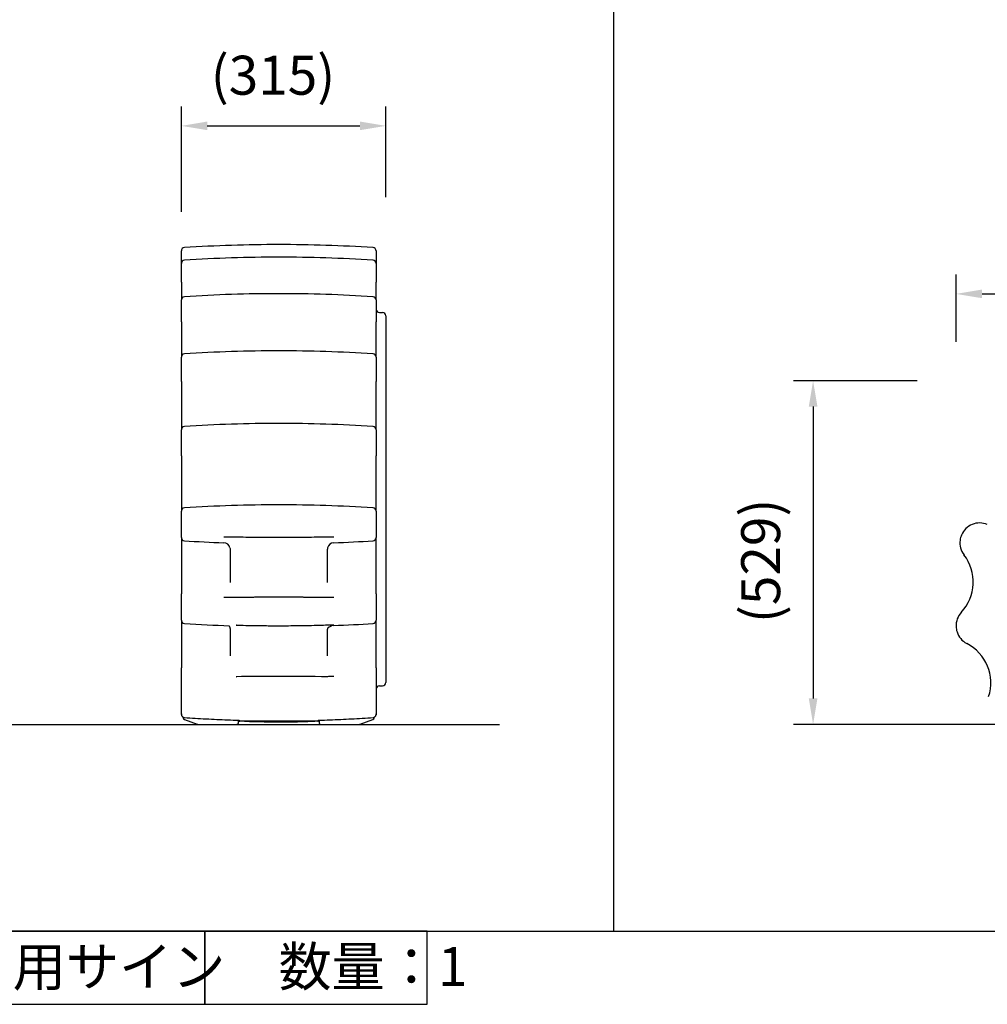
# Model space of a CAD drawing. Units: millimetres. Extents: x 0 to 15438, y 0 to 8400.
# Drawn here: x 8534 to 10024, y 4994 to 6510 of the extents above; entities that cross this region are included whole.
import ezdxf

# ---------------------------------------------------------------- set-up
doc = ezdxf.new("R2010")
doc.units = ezdxf.units.MM
doc.header["$MEASUREMENT"] = 0
for name, color, linetype in [('P001', 131, 'Continuous'), ('P_2DIM', 6, 'Continuous'), ('P_3TEXT', 60, 'Continuous'), ('P_5DRAWFRAME', 104, 'Continuous'), ('P_7THICK', 7, 'Continuous')]:
    doc.layers.add(name, color=color, linetype=linetype)
doc.styles.add('BIGFONT', font='simplex.shx', dxfattribs={"bigfont": 'bigfont.shx'})
doc.dimstyles.new('DIMBIGFONT$0', dxfattribs={"dimscale": 20, "dimtxt": 3, "dimasz": 2, "dimexe": 1.5, "dimexo": 3, "dimgap": 0.75, "dimtad": 1, "dimdec": 1, "dimdsep": 46, "dimtxsty": 'BIGFONT', "dimsah": 1, "dimcen": 0, "dimclrt": 230, "dimadec": 1, "dimazin": 2, "dimtfac": 0.6, "dimtdec": 1, "dimtofl": 0, "dimtmove": 2, "dimatfit": 3, "dimfxl": 1, "dimtvp": 1, "dimtolj": 1, "dimarcsym": 0})

# ---------------------------------------------------------------- blocks, each defined once
blk = doc.blocks.new('*D126')
at = {"layer": 'Defpoints', "color": 0}
for p in [(9976.3, 5954.6), (9756.1, 5425.5), (10048, 5425.5)]:
    blk.add_point(p, dxfattribs=at)
at = {"layer": 'P_2DIM', "color": 0, "lineweight": -2}
for p, q in [((9916.3, 5954.6), (9726.1, 5954.6)), ((9756.1, 5914.6), (9756.1, 5465.5)), ((9988, 5425.5), (9726.1, 5425.5))]:
    blk.add_line(p, q, dxfattribs=at)
at = {"layer": 'P_2DIM', "color": 0}
for points in [[(9762.8, 5914.6), (9749.5, 5914.6), (9756.1, 5954.6)], [(9749.5, 5465.5), (9762.8, 5465.5), (9756.1, 5425.5)]]:
    blk.add_solid(points, dxfattribs=at)
at = {"layer": 'P_2DIM', "color": 230, "insert": (9645.4, 5581.4), "char_height": 60, "attachment_point": 1, "rotation": 90, "style": 'BIGFONT'}
blk.add_mtext('\\A1;\\A1;(529)', dxfattribs=at)
blk = doc.blocks.new('*D128')
at = {"layer": 'Defpoints', "color": 0}
for p in [(10621.7, 6088.2), (9976.3, 5954.6), (10621.7, 5877.8)]:
    blk.add_point(p, dxfattribs=at)
at = {"layer": 'P_2DIM', "color": 0, "lineweight": -2}
for p, q in [((9976.3, 6014.6), (9976.3, 6118.2)), ((10621.7, 5937.8), (10621.7, 6118.2)), ((10016.3, 6088.2), (10581.7, 6088.2))]:
    blk.add_line(p, q, dxfattribs=at)
at = {"layer": 'P_2DIM', "color": 0}
for points in [[(10016.3, 6094.9), (10016.3, 6081.6), (9976.3, 6088.2)], [(10581.7, 6081.6), (10581.7, 6094.9), (10621.7, 6088.2)]]:
    blk.add_solid(points, dxfattribs=at)
at = {"layer": 'P_2DIM', "color": 230, "insert": (10186.4, 6199.6), "char_height": 60, "attachment_point": 1, "style": 'BIGFONT'}
blk.add_mtext('\\A1;\\A1;(645)', dxfattribs=at)
blk = doc.blocks.new('*D130')
at = {"layer": 'Defpoints', "color": 0}
for p in [(9098.2, 6346.9), (9098.2, 6177), (8783.2, 6154.4)]:
    blk.add_point(p, dxfattribs=at)
at = {"layer": 'P_2DIM', "color": 0, "lineweight": -2}
for p, q in [((8783.2, 6214.4), (8783.2, 6376.9)), ((9098.2, 6237), (9098.2, 6376.9)), ((8823.2, 6346.9), (9058.2, 6346.9))]:
    blk.add_line(p, q, dxfattribs=at)
at = {"layer": 'P_2DIM', "color": 0}
for points in [[(8823.2, 6353.6), (8823.2, 6340.3), (8783.2, 6346.9)], [(9058.2, 6340.3), (9058.2, 6353.6), (9098.2, 6346.9)]]:
    blk.add_solid(points, dxfattribs=at)
at = {"layer": 'P_2DIM', "color": 230, "insert": (8828.5, 6454.9), "char_height": 60, "attachment_point": 1, "style": 'BIGFONT'}
blk.add_mtext('\\A1;\\A1;(315)', dxfattribs=at)

msp = doc.modelspace()

# ---------------------------------------------------------------- linework, layer by layer
at = {"layer": 'P001'}
for p, q in [((8783.2, 6135.11), (8783.2, 6154.44)), ((8783.2, 6154.44), (8783.2, 6154.44)), ((9083.2, 6154.44), (9083.2, 6154.44)), ((9083.2, 6154.44), (9083.2, 6135.11)), ((8783.2, 6134.27), (8783.2, 6135.11)), ((8783.2, 6134.06), (8783.2, 6134.27)), ((8783.2, 6106.52), (8783.2, 6134.06)), ((9083.2, 6135.11), (9083.2, 6134.27)), ((9083.2, 6134.27), (9083.2, 6134.06)), ((9083.2, 6134.06), (9083.2, 6106.52)), ((8783.2, 6106.52), (8783.2, 6078.87)), ((9083.2, 6078.87), (9083.2, 6106.52)), ((8783.2, 6075.41), (8783.2, 6078.87)), ((9083.2, 6078.87), (9083.2, 6075.41)), ((8783.2, 6075.02), (8783.2, 6075.41)), ((8783.2, 6045.09), (8783.2, 6075.02)), ((9083.2, 6075.41), (9083.2, 6075.02)), ((9083.2, 6075.02), (9083.2, 6045.09)), ((9088.2, 6059.62), (9093.2, 6059.62)), ((9098.2, 6054.62), (9098.2, 5518.06)), ((8783.2, 6045.09), (8783.2, 5990.84)), ((9083.2, 5990.84), (9083.2, 6045.09)), ((8783.2, 5983.24), (8783.2, 5990.84)), ((9083.2, 5990.84), (9083.2, 5983.24)), ((8783.2, 5982.69), (8783.2, 5983.24)), ((8783.2, 5953.11), (8783.2, 5982.69)), ((9083.2, 5983.24), (9083.2, 5982.69)), ((9083.2, 5982.69), (9083.2, 5953.11)), ((8783.2, 5953.11), (8783.2, 5879.08)), ((9083.2, 5879.08), (9083.2, 5953.11)), ((8783.2, 5866.16), (8783.2, 5879.08)), ((9083.2, 5879.08), (9083.2, 5866.16)), ((8783.2, 5865.51), (8783.2, 5866.16)), ((8783.2, 5838.98), (8783.2, 5865.51)), ((9083.2, 5866.16), (9083.2, 5865.51)), ((9083.2, 5865.51), (9083.2, 5838.98)), ((8783.2, 5838.98), (8783.2, 5753.79)), ((9083.2, 5753.79), (9083.2, 5838.98)), ((8783.2, 5734.88), (8783.2, 5753.79)), ((9083.2, 5753.79), (9083.2, 5734.88)), ((8783.2, 5734.19), (8783.2, 5734.88)), ((8783.2, 5713.09), (8783.2, 5734.19)), ((9083.2, 5734.88), (9083.2, 5734.19)), ((9083.2, 5734.19), (9083.2, 5713.09)), ((8783.2, 5713.09), (8783.2, 5626.23)), ((9083.2, 5626.23), (9083.2, 5713.09)), ((8858.2, 5695.06), (8858.2, 5644.04)), ((9008.2, 5644.04), (9008.2, 5695.06)), ((8783.2, 5601.39), (8783.2, 5626.23)), ((9083.2, 5626.23), (9083.2, 5601.39)), ((8783.2, 5600.71), (8783.2, 5601.39)), ((8783.2, 5585.71), (8783.2, 5600.71)), ((9083.2, 5601.39), (9083.2, 5600.71)), ((9083.2, 5600.71), (9083.2, 5585.71)), ((8783.2, 5585.71), (8783.2, 5512.59)), ((9083.2, 5512.59), (9083.2, 5585.71)), ((8858.2, 5571.84), (8858.2, 5531.21)), ((9008.2, 5531.21), (9008.2, 5571.84)), ((9098.2, 5518.06), (9098.2, 5489.89)), ((8783.2, 5461.32), (8783.2, 5512.59)), ((9083.2, 5512.59), (9083.2, 5461.32)), ((9088.2, 5484.89), (9093.2, 5484.89)), ((8783.2, 5441.47), (8783.2, 5461.32)), ((9083.2, 5461.32), (9083.2, 5441.47)), ((8783.2, 5441.47), (8783.2, 5441.39)), ((8786.2, 5436.48), (8786.2, 5435.63)), ((8788.17, 5432.81), (8807.7, 5425.7)), ((8871.2, 5428.52), (8871.2, 5431.85)), ((8872.2, 5431.65), (8872.2, 5431.3)), ((8873.19, 5430.82), (8933.2, 5430.82)), ((8933.2, 5430.82), (8993.2, 5430.82)), ((8994.2, 5431.3), (8994.2, 5431.65)), ((8995.2, 5431.85), (8995.2, 5428.52)), ((9058.69, 5425.7), (9078.22, 5432.81)), ((9080.2, 5435.63), (9080.2, 5436.48)), ((9083.2, 5441.38), (9083.2, 5441.47)), ((8808.73, 5425.52), (8868.2, 5425.52)), ((8998.2, 5425.52), (9057.67, 5425.52))]:
    msp.add_line(p, q, dxfattribs=at)
for centre, radius, start, end in [((8788.2, 6154.44), 5, 93.66202, 180), ((8934.78, 3864.12), 2300, 90.03944, 93.66202), ((8931.61, 3864.12), 2300, 86.33798, 89.96056), ((9078.2, 6154.44), 5, 0, 86.33798), ((8788.2, 6135.11), 5, 93.66202, 180), ((8934.78, 3844.8), 2300, 90.03944, 93.66202), ((8931.61, 3844.8), 2300, 86.33798, 89.96056), ((9078.2, 6135.11), 5, 0, 86.33798), ((8788.2, 6078.87), 5, 93.66202, 180), ((8934.78, 3788.55), 2300, 90.03944, 93.66202), ((8931.61, 3788.55), 2300, 86.33798, 89.96056), ((9078.2, 6078.87), 5, 0, 86.33798), ((9088.2, 6064.62), 5, 180, 270), ((9093.2, 6054.62), 5, 0, 90), ((8788.2, 5990.84), 5, 93.66202, 180), ((8934.78, 3700.53), 2300, 90.03944, 93.66202), ((8931.61, 3700.53), 2300, 86.33798, 89.96056), ((9078.2, 5990.84), 5, 0, 86.33798), ((8788.2, 5879.08), 5, 93.66202, 180), ((8934.78, 3588.77), 2300, 90.03944, 93.66202), ((8931.61, 3588.77), 2300, 86.33798, 89.96056), ((9078.2, 5879.08), 5, 0, 86.33798), ((8934.78, 3463.48), 2300, 90.03944, 93.66202), ((8931.61, 3463.48), 2300, 86.33798, 89.96056), ((8788.2, 5753.79), 5, 93.66202, 180), ((9078.2, 5753.79), 5, 0, 86.33798), ((10012.41, 5705.52), 30, 66.37978, 157.49891), ((10014.72, 5704.56), 32.5, 157.49891, 172.21318), ((8788.2, 5713.09), 5, 180, 266.33798), ((8934.78, 8003.4), 2300, 266.33798, 267.85194), ((8848.2, 5695.03), 10, 11.45395, 87.85194), ((9018.2, 5695.03), 10, 92.14806, 168.54605), ((8931.61, 8003.4), 2300, 272.14806, 273.66202), ((9078.2, 5713.09), 5, 273.66202, 0), ((10012.24, 5704.9), 30, 172.21318, 217.77274), ((9934.44, 5644.61), 68.42, 316.89136, 37.77274), ((10006.3, 5577.35), 30, 136.89136, 182.45093), ((8788.2, 5585.71), 5, 180, 266.33798), ((8934.78, 7876.03), 2300, 266.33798, 268.07639), ((8931.61, 7876.03), 2300, 272.14806, 273.66202), ((9078.2, 5585.71), 5, 273.66202, 0), ((9018.2, 5567.65), 10, 92.14806, 111.33799), ((10008.8, 5577.46), 32.5, 182.45093, 197.16519), ((10006.41, 5576.72), 30, 197.16519, 242.72476), ((9961.26, 5489.16), 68.51, 342.18482, 62.72476), ((9093.2, 5489.89), 5, 270, 0), ((9088.2, 5479.89), 5, 90, 180), ((8789.2, 5435.63), 3, 180, 250.01689), ((8868.2, 5428.52), 3, 270, 0), ((8873.2, 5431.3), 1, 180, 267.01244), ((8993.2, 5431.3), 1, 272.98756, 0), ((8998.2, 5428.52), 3, 180, 270), ((9077.2, 5435.63), 3, 289.98311, 0), ((8808.73, 5428.52), 3, 250.01689, 270), ((9057.67, 5428.52), 3, 270, 289.98311)]:
    msp.add_arc(centre, radius, start, end, dxfattribs=at)
for centre, major_axis, ratio, start_param, end_param in [((8933.2, 7177.34), (-2206.76, 0), 0.6633232, 1.5368354, 1.5707963), ((8933.2, 7177.34), (-2206.76, 0), 0.6633232, 1.5707963, 1.6047573), ((8933.2, 4505.63), (-2206.76, 0), 0.5055294, 4.712389, 4.7463499), ((8933.2, 4505.63), (-2206.76, 0), 0.5055294, 4.678428, 4.712389), ((8933.2, 7686.44), (-2206.76, 0), 0.9557318, 1.5707963, 1.6047573), ((8933.2, 7686.44), (-2206.76, 0), 0.9557318, 1.541203, 1.5707963), ((8934.78, 4705.73), (-2300, 0), 0.345, 4.7130774, 4.7416786), ((8933.2, 4737.87), (-2206.85, 0), 0.345, 4.712389, 4.7419811), ((8931.61, 4705.73), (-2300, 0), 0.345, 4.6790857, 4.7117006), ((8933.2, 4737.87), (-2206.85, 0), 0.345, 4.6783973, 4.712389)]:
    msp.add_ellipse(centre, major_axis=major_axis, ratio=ratio, start_param=start_param, end_param=end_param, dxfattribs=at)
for points, knots in [([(8848.57, 5714.09), (8848.57, 5714.09), (8848.57, 5714.09), (8848.6, 5714.11), (8848.62, 5714.12), (8848.68, 5714.16), (8848.71, 5714.17), (8848.83, 5714.21), (8848.93, 5714.22), (8849.02, 5714.22)], [-0.000194264, -0.000194264, -0.000194264, -0.000194264, 0, 0, 0.01090842, 0.01090842, 0.022622261, 0.022622261, 0.050774209, 0.050774209, 0.050774209, 0.050774209]), ([(8849.02, 5714.22), (8850.02, 5714.21), (8850.99, 5714.21), (8852.93, 5714.21), (8854.08, 5714.22), (8856.67, 5714.25), (8857.85, 5714.29), (8858.19, 5714.35), (8858.19, 5714.35), (8858.2, 5714.35)], [1.4760555, 1.4760555, 1.4760555, 1.4760555, 1.7949677, 1.7949677, 2.147835, 2.147835, 2.6890233, 2.6890233, 2.6994366, 2.6994366, 2.6994366, 2.6994366]), ([(8858.27, 5714.39), (8862.24, 5714.3), (8866.2, 5714.22), (8881.26, 5713.94), (8892.24, 5713.79), (8913.28, 5713.59), (8923.35, 5713.55), (8933.2, 5713.54)], [27.5377547, 27.5377547, 27.5377547, 27.5377547, 28.6394621, 28.6394621, 31.743267, 31.743267, 34.6889397, 34.6889397, 34.6889397, 34.6889397]), ([(8933.2, 5713.54), (8943.04, 5713.55), (8953.11, 5713.59), (8974.15, 5713.79), (8985.14, 5713.94), (9000.19, 5714.22), (9004.15, 5714.3), (9008.13, 5714.39)], [104.699348, 104.699348, 104.699348, 104.699348, 107.6450207, 107.6450207, 110.7488256, 110.7488256, 111.850533, 111.850533, 111.850533, 111.850533]), ([(9008.2, 5714.35), (9008.36, 5714.32), (9008.79, 5714.29), (9011.07, 5714.21), (9014.7, 5714.21), (9017.37, 5714.22)], [4.082988, 4.082988, 4.082988, 4.082988, 4.8808268, 4.8808268, 7.8590666, 7.8590666, 7.8590666, 7.8590666]), ([(9017.37, 5714.22), (9017.38, 5714.22), (9017.39, 5714.22), (9017.48, 5714.21), (9017.57, 5714.2), (9017.69, 5714.17), (9017.72, 5714.15), (9017.78, 5714.12), (9017.8, 5714.11), (9017.82, 5714.09), (9017.82, 5714.09), (9017.82, 5714.09)], [0, 0, 0, 0, 0.002153315, 0.002153315, 0.029171186, 0.029171186, 0.040221913, 0.040221913, 0.050648701, 0.050648701, 0.050842439, 0.050842439, 0.050842439, 0.050842439]), ([(9008.4, 5697.01), (9008.37, 5696.88), (9008.35, 5696.75), (9008.3, 5696.49), (9008.28, 5696.36), (9008.25, 5696.1), (9008.24, 5695.97), (9008.22, 5695.71), (9008.21, 5695.58), (9008.2, 5695.32), (9008.2, 5695.19), (9008.2, 5695.06)], [3.26806481, 3.26806481, 3.26806481, 3.26806481, 3.35424, 3.35424, 3.44041518, 3.44041518, 3.52659036, 3.52659036, 3.61276555, 3.61276555, 3.69894073, 3.69894073, 3.69894073, 3.69894073]), ([(8849.02, 5620.85), (8849.02, 5620.85), (8849.01, 5620.85), (8848.91, 5620.86), (8848.82, 5620.87), (8848.71, 5620.91), (8848.67, 5620.93), (8848.62, 5620.96), (8848.59, 5620.98), (8848.57, 5621.01), (8848.57, 5621.01), (8848.57, 5621.01)], [0, 0, 0, 0, 0.002150341, 0.002150341, 0.029168578, 0.029168578, 0.040219682, 0.040219682, 0.050646518, 0.050646518, 0.05084026, 0.05084026, 0.05084026, 0.05084026]), ([(8858.2, 5620.61), (8858.19, 5620.61), (8858.18, 5620.61), (8857.92, 5620.67), (8857.21, 5620.71), (8855.02, 5620.79), (8852.41, 5620.83), (8849.02, 5620.85)], [4.0769677, 4.0769677, 4.0769677, 4.0769677, 4.1257813, 4.1257813, 5.6955305, 5.6955305, 9.5254482, 9.5254482, 9.5254482, 9.5254482]), ([(8933.2, 5621.21), (8923.36, 5621.21), (8913.28, 5621.17), (8892.25, 5621.03), (8881.27, 5620.91), (8866.21, 5620.7), (8862.24, 5620.63), (8858.27, 5620.57)], [104.6835002, 104.6835002, 104.6835002, 104.6835002, 107.6286545, 107.6286545, 110.7319409, 110.7319409, 111.8346404, 111.8346404, 111.8346404, 111.8346404]), ([(9008.13, 5620.57), (9004.15, 5620.63), (9000.19, 5620.7), (8985.13, 5620.91), (8974.14, 5621.03), (8953.11, 5621.17), (8943.04, 5621.21), (8933.2, 5621.21)], [27.5325169, 27.5325169, 27.5325169, 27.5325169, 28.6352164, 28.6352164, 31.7385029, 31.7385029, 34.6836572, 34.6836572, 34.6836572, 34.6836572]), ([(9017.37, 5620.85), (9012.59, 5620.82), (9009.21, 5620.75), (9008.3, 5620.63), (9008.24, 5620.62), (9008.2, 5620.61)], [1.6248918, 1.6248918, 1.6248918, 1.6248918, 3.5026007, 3.5026007, 3.6088972, 3.6088972, 3.6088972, 3.6088972]), ([(9017.82, 5621.01), (9017.82, 5621.01), (9017.82, 5621.01), (9017.8, 5620.98), (9017.77, 5620.96), (9017.72, 5620.92), (9017.68, 5620.91), (9017.56, 5620.86), (9017.47, 5620.85), (9017.37, 5620.85)], [-0.000194228, -0.000194228, -0.000194228, -0.000194228, 0, 0, 0.010907315, 0.010907315, 0.022619873, 0.022619873, 0.050768934, 0.050768934, 0.050768934, 0.050768934]), ([(8933.2, 5577.37), (8943.04, 5577.37), (8953.12, 5577.44), (8974.16, 5577.72), (8985.15, 5577.94), (9000.2, 5578.34), (9004.16, 5578.46), (9008.13, 5578.58)], [104.7235545, 104.7235545, 104.7235545, 104.7235545, 107.6700194, 107.6700194, 110.7746165, 110.7746165, 111.8748079, 111.8748079, 111.8748079, 111.8748079]), ([(9008.2, 5578.57), (9008.2, 5578.57), (9008.2, 5578.57), (9008.43, 5578.56), (9009.12, 5578.56), (9011.49, 5578.6), (9014.05, 5578.66), (9017.35, 5578.75)], [4.1564906, 4.1564906, 4.1564906, 4.1564906, 4.1684396, 4.1684396, 5.897846, 5.897846, 9.2335301, 9.2335301, 9.2335301, 9.2335301]), ([(9017.35, 5578.75), (9017.36, 5578.75), (9017.38, 5578.75), (9017.48, 5578.76), (9017.57, 5578.75), (9017.69, 5578.74), (9017.72, 5578.74), (9017.78, 5578.73), (9017.8, 5578.72), (9017.82, 5578.72), (9017.82, 5578.72), (9017.82, 5578.72)], [0, 0, 0, 0, 0.003507114, 0.003507114, 0.031154144, 0.031154144, 0.042185523, 0.042185523, 0.052608037, 0.052608037, 0.052805971, 0.052805971, 0.052805971, 0.052805971]), ([(8857, 5576.58), (8856.7, 5576.94), (8856.4, 5577.18), (8856.17, 5577.35), (8856.15, 5577.36), (8856.13, 5577.37)], [0, 0, 0, 0, 0.32390448, 0.32390448, 0.35475513, 0.35475513, 0.35475513, 0.35475513]), ([(8856.89, 5576.7), (8856.91, 5576.67), (8856.94, 5576.63), (8857.01, 5576.51), (8857.05, 5576.43), (8857.16, 5576.24), (8857.21, 5576.14), (8857.37, 5575.81), (8857.48, 5575.58), (8857.74, 5574.84), (8857.87, 5574.47), (8858.09, 5573.33), (8858.2, 5572.78), (8858.2, 5571.84)], [0.42812221, 0.42812221, 0.42812221, 0.42812221, 0.51677388, 0.51677388, 0.60290286, 0.60290286, 0.67314509, 0.67314509, 0.76478797, 0.76478797, 0.82455591, 0.82455591, 0.86128981, 0.86128981, 0.86128981, 0.86128981]), ([(8867.67, 5578.3), (8867.63, 5578.3), (8867.6, 5578.3), (8867.52, 5578.31), (8867.47, 5578.31), (8867.43, 5578.31)], [0, 0, 0, 0, 0.009585176, 0.009585176, 0.024007636, 0.024007636, 0.024007636, 0.024007636]), ([(8867.57, 5578.3), (8868.42, 5578.28), (8869.27, 5578.26), (8881.24, 5577.94), (8892.23, 5577.72), (8913.28, 5577.44), (8923.35, 5577.37), (8933.2, 5577.37)], [28.4075603, 28.4075603, 28.4075603, 28.4075603, 28.6459465, 28.6459465, 31.7505436, 31.7505436, 34.6970085, 34.6970085, 34.6970085, 34.6970085]), ([(9008.79, 5573.85), (9008.67, 5573.75), (9008.61, 5573.67), (9008.51, 5573.55), (9008.48, 5573.51), (9008.42, 5573.39), (9008.39, 5573.31), (9008.32, 5573.08), (9008.28, 5572.92), (9008.22, 5572.47), (9008.2, 5572.19), (9008.2, 5571.84)], [0, 0, 0, 0, 0.3295571, 0.3295571, 0.6591142, 0.6591142, 0.9886713, 0.9886713, 1.3182283, 1.3182283, 1.6477854, 1.6477854, 1.6477854, 1.6477854]), ([(9014.56, 5576.96), (9014.02, 5576.75), (9013.5, 5576.54), (9012.51, 5576.1), (9012.05, 5575.88), (9011.19, 5575.44), (9010.79, 5575.23), (9010.07, 5574.8), (9009.75, 5574.59), (9009.2, 5574.2), (9008.97, 5574.01), (9008.79, 5573.85)], [0.8530715, 0.8530715, 0.8530715, 0.8530715, 1.1292071, 1.1292071, 1.4053428, 1.4053428, 1.6814784, 1.6814784, 1.9576141, 1.9576141, 2.2337497, 2.2337497, 2.2337497, 2.2337497]), ([(8867.42, 5498.89), (8867.46, 5498.89), (8867.5, 5498.89), (8867.58, 5498.89), (8867.62, 5498.89), (8867.66, 5498.89)], [0, 0, 0, 0, 0.012056185, 0.012056185, 0.024079481, 0.024079481, 0.024079481, 0.024079481]), ([(9017.46, 5499.21), (9012.7, 5499.13), (9009.43, 5499.03), (9008.46, 5498.88), (9008.43, 5498.87), (9008.33, 5498.85), (9008.27, 5498.84), (9008.22, 5498.82), (9008.21, 5498.81), (9008.2, 5498.8), (9008.2, 5498.8), (9008.2, 5498.79), (9008.2, 5498.79), (9008.2, 5498.79), (9008.2, 5498.79), (9008.2, 5498.79)], [2.3298, 2.3298, 2.3298, 2.3298, 4.419079, 4.419079, 4.4776406, 4.4776406, 4.6361929, 4.6361929, 4.6896836, 4.6896836, 4.7105413, 4.7105413, 4.7213221, 4.7213221, 4.7241321, 4.7241321, 4.7241321, 4.7241321]), ([(9017.82, 5499.34), (9017.82, 5499.34), (9017.82, 5499.34), (9017.8, 5499.32), (9017.78, 5499.3), (9017.72, 5499.26), (9017.69, 5499.25), (9017.6, 5499.22), (9017.53, 5499.21), (9017.46, 5499.21)], [-0.000159389, -0.000159389, -0.000159389, -0.000159389, 0, 0, 0.009511597, 0.009511597, 0.019884303, 0.019884303, 0.040355643, 0.040355643, 0.040355643, 0.040355643]), ([(8783.2, 5441.47), (8783.2, 5441.36), (8783.2, 5441.24), (8783.21, 5441.02), (8783.22, 5440.9), (8783.25, 5440.68), (8783.26, 5440.57), (8783.3, 5440.34), (8783.33, 5440.23), (8783.38, 5440.01), (8783.41, 5439.9), (8783.44, 5439.79)], [-0.14134509, -0.14134509, -0.14134509, -0.14134509, -0.11307607, -0.11307607, -0.08480706, -0.08480706, -0.05653804, -0.05653804, -0.02826902, -0.02826902, 0, 0, 0, 0]), ([(8783.27, 5440.54), (8783.26, 5440.6), (8783.25, 5440.66), (8783.23, 5440.83), (8783.22, 5440.94), (8783.2, 5441.16), (8783.2, 5441.28), (8783.2, 5441.39)], [0.215223938, 0.215223938, 0.215223938, 0.215223938, 0.230007261, 0.230007261, 0.25729004, 0.25729004, 0.284572818, 0.284572818, 0.284572818, 0.284572818]), ([(8783.44, 5439.79), (8783.55, 5439.41), (8783.7, 5439.03), (8784.09, 5438.32), (8784.33, 5437.99), (8784.87, 5437.37), (8785.18, 5437.1), (8785.87, 5436.63), (8786.24, 5436.44), (8787.03, 5436.15), (8787.45, 5436.07), (8787.87, 5436.04)], [0, 0, 0, 0, 0.0994266, 0.0994266, 0.19885319, 0.19885319, 0.29827979, 0.29827979, 0.39770638, 0.39770638, 0.49713298, 0.49713298, 0.49713298, 0.49713298]), ([(8787.87, 5436.04), (8793.42, 5435.65), (8798.97, 5435.28), (8810.07, 5434.58), (8815.62, 5434.26), (8826.72, 5433.66), (8832.27, 5433.38), (8843.38, 5432.87), (8848.94, 5432.64), (8860.05, 5432.21), (8865.61, 5432.02), (8871.17, 5431.86)], [0, 0, 0, 0, 1.6673182, 1.6673182, 3.3346364, 3.3346364, 5.0019546, 5.0019546, 6.6692729, 6.6692729, 8.3365911, 8.3365911, 8.3365911, 8.3365911]), ([(8871.17, 5431.86), (8871.29, 5431.85), (8871.42, 5431.84), (8871.66, 5431.81), (8871.77, 5431.79), (8871.98, 5431.74), (8872.07, 5431.71), (8872.21, 5431.65), (8872.26, 5431.62), (8872.33, 5431.59), (8872.34, 5431.58), (8872.34, 5431.58)], [0, 0, 0, 0, 0.04767687, 0.04767687, 0.09623834, 0.09623834, 0.14521311, 0.14521311, 0.1918904, 0.1918904, 0.22985885, 0.22985885, 0.22985885, 0.22985885]), ([(8871.2, 5431.67), (8871.34, 5431.67), (8871.49, 5431.66), (8871.78, 5431.63), (8871.91, 5431.61), (8872.09, 5431.57), (8872.15, 5431.56), (8872.2, 5431.55)], [0.00378524, 0.00378524, 0.00378524, 0.00378524, 0.05430072, 0.05430072, 0.10832213, 0.10832213, 0.1335467, 0.1335467, 0.1335467, 0.1335467]), ([(8872.2, 5431.55), (8872.12, 5431.57), (8872.03, 5431.59), (8871.81, 5431.62), (8871.67, 5431.64), (8871.42, 5431.66), (8871.31, 5431.67), (8871.2, 5431.67)], [0.18685627, 0.18685627, 0.18685627, 0.18685627, 0.2263994, 0.2263994, 0.27868859, 0.27868859, 0.3166249, 0.3166249, 0.3166249, 0.3166249]), ([(8872.21, 5431.65), (8872.22, 5431.58), (8872.24, 5431.51), (8872.32, 5431.32), (8872.39, 5431.21), (8872.57, 5431.03), (8872.68, 5430.96), (8872.92, 5430.85), (8873.04, 5430.83), (8873.17, 5430.82)], [-0.13879261, -0.13879261, -0.13879261, -0.13879261, -0.11690185, -0.11690185, -0.07749253, -0.07749253, -0.03860646, -0.03860646, 0, 0, 0, 0]), ([(8993.25, 5430.31), (8990.27, 5430.15), (8987.26, 5430), (8975.82, 5429.5), (8967.36, 5429.21), (8950.34, 5428.83), (8941.77, 5428.74), (8933.2, 5428.74)], [0, 0, 0, 0, 0.9011645, 0.9011645, 3.4374512, 3.4374512, 6.0090872, 6.0090872, 6.0090872, 6.0090872]), ([(8994.18, 5431.65), (8994.17, 5431.58), (8994.15, 5431.51), (8994.08, 5431.32), (8994, 5431.21), (8993.82, 5431.03), (8993.72, 5430.96), (8993.48, 5430.85), (8993.35, 5430.83), (8993.22, 5430.82)], [0.01662091, 0.01662091, 0.01662091, 0.01662091, 0.03852586, 0.03852586, 0.07795621, 0.07795621, 0.11686302, 0.11686302, 0.15549008, 0.15549008, 0.15549008, 0.15549008]), ([(8994.05, 5431.58), (8994.05, 5431.58), (8994.05, 5431.58), (8994.06, 5431.58), (8994.08, 5431.6), (8994.15, 5431.63), (8994.2, 5431.66), (8994.34, 5431.71), (8994.42, 5431.74), (8994.63, 5431.79), (8994.74, 5431.81), (8994.98, 5431.84), (8995.1, 5431.85), (8995.23, 5431.86)], [0.0981867, 0.0981867, 0.0981867, 0.0981867, 0.10756144, 0.10756144, 0.1434034, 0.1434034, 0.18506975, 0.18506975, 0.2319424, 0.2319424, 0.28092079, 0.28092079, 0.32804988, 0.32804988, 0.32804988, 0.32804988]), ([(8995.2, 5431.67), (8995.05, 5431.67), (8994.91, 5431.66), (8994.62, 5431.63), (8994.48, 5431.61), (8994.3, 5431.57), (8994.25, 5431.56), (8994.2, 5431.55)], [0.00378524, 0.00378524, 0.00378524, 0.00378524, 0.05430072, 0.05430072, 0.10832213, 0.10832213, 0.1335467, 0.1335467, 0.1335467, 0.1335467]), ([(8995.23, 5431.86), (9000.79, 5432.02), (9006.34, 5432.21), (9017.46, 5432.64), (9023.01, 5432.87), (9034.12, 5433.38), (9039.67, 5433.66), (9050.78, 5434.26), (9056.33, 5434.58), (9067.43, 5435.28), (9072.98, 5435.65), (9078.52, 5436.04)], [6.3012944, 6.3012944, 6.3012944, 6.3012944, 7.9686126, 7.9686126, 9.6359308, 9.6359308, 11.303249, 11.303249, 12.9705673, 12.9705673, 14.6378855, 14.6378855, 14.6378855, 14.6378855]), ([(9078.52, 5436.04), (9078.94, 5436.07), (9079.36, 5436.15), (9080.15, 5436.44), (9080.53, 5436.63), (9081.21, 5437.1), (9081.52, 5437.37), (9082.07, 5437.99), (9082.3, 5438.32), (9082.69, 5439.03), (9082.84, 5439.41), (9082.96, 5439.79)], [0, 0, 0, 0, 0.09942655, 0.09942655, 0.1988531, 0.1988531, 0.29827965, 0.29827965, 0.3977062, 0.3977062, 0.49713276, 0.49713276, 0.49713276, 0.49713276]), ([(9082.96, 5439.79), (9082.99, 5439.9), (9083.02, 5440.01), (9083.07, 5440.23), (9083.09, 5440.34), (9083.13, 5440.57), (9083.15, 5440.68), (9083.17, 5440.9), (9083.18, 5441.02), (9083.19, 5441.24), (9083.2, 5441.36), (9083.2, 5441.47)], [0, 0, 0, 0, 0.02826902, 0.02826902, 0.05653804, 0.05653804, 0.08480706, 0.08480706, 0.11307608, 0.11307608, 0.14134509, 0.14134509, 0.14134509, 0.14134509]), ([(9083.2, 5441.38), (9083.2, 5441.27), (9083.19, 5441.16), (9083.18, 5440.95), (9083.17, 5440.84), (9083.15, 5440.62), (9083.13, 5440.52), (9083.09, 5440.3), (9083.07, 5440.2), (9083.02, 5439.99), (9082.99, 5439.88), (9082.96, 5439.78)], [0, 0, 0, 0, 0.02638761, 0.02638761, 0.05277521, 0.05277521, 0.07916282, 0.07916282, 0.10555043, 0.10555043, 0.13193803, 0.13193803, 0.13193803, 0.13193803])]:
    msp.add_open_spline(points, degree=3, knots=knots, dxfattribs=at)
for points in [[(8858, 5697.01), (8858.13, 5696.37), (8858.2, 5695.72), (8858.2, 5695.06)], [(8867.43, 5578.31), (8867.47, 5578.31), (8867.52, 5578.31), (8867.57, 5578.3)], [(8867.9, 5578.29), (8867.82, 5578.29), (8867.74, 5578.3), (8867.67, 5578.3)], [(8867.66, 5498.89), (8867.74, 5498.89), (8867.82, 5498.89), (8867.9, 5498.9)], [(8933.2, 5428.74), (8913.17, 5428.74), (8893, 5429.27), (8873.15, 5430.31)], [(8873.19, 5430.82), (8873.19, 5430.82), (8873.18, 5430.82), (8873.17, 5430.82)], [(8993.22, 5430.82), (8993.22, 5430.82), (8993.21, 5430.82), (8993.2, 5430.82)], [(9082.96, 5439.78), (9082.94, 5439.74), (9082.93, 5439.7), (9082.92, 5439.66)]]:
    msp.add_open_spline(points, degree=3, dxfattribs=at)
at = {"layer": 'P_3TEXT'}
for points in [[(8387.06, 4994.47), (8819.16, 4994.47), (8819.16, 5107.16), (8387.06, 5107.16)], [(8819.16, 4994.47), (9162.02, 4994.47), (9162.02, 5107.16), (8819.16, 5107.16)]]:
    msp.add_lwpolyline(points, close=True, dxfattribs=at)
at = {"layer": 'P_5DRAWFRAME'}
for p, q in [((9449.24, 5107.16), (9449.24, 8174)), ((3922.64, 5107.16), (11617, 5107.16))]:
    msp.add_line(p, q, dxfattribs=at)
at = {"layer": 'P_7THICK'}
for p, q in [((7137.49, 5425.52), (9273.2, 5425.52)), ((11397.46, 5425.52), (9726.12, 5425.52))]:
    msp.add_line(p, q, dxfattribs=at)

# ---------------------------------------------------------------- texts
at = {"layer": 'P_3TEXT', "insert": (8441.64, 5082.49), "char_height": 60, "attachment_point": 1, "style": 'BIGFONT'}
msp.add_mtext('利用サイン\u3000数量：1', dxfattribs=at)

# ---------------------------------------------------------------- dimensions: what is measured, and where the dimension line sits
at = {"layer": 'P_2DIM'}
for base, p1, p2, angle, picture, middle in [((9098.2, 6346.92), (8783.2, 6154.44), (9098.2, 6176.96), 180, '*D130', (8938.49, 6409.16)), ((10621.69, 6088.24), (9976.3, 5954.62), (10621.69, 5877.79), 180, '*D128', (10302.13, 6153.9)), ((9756.12, 5425.52), (9976.3, 5954.62), (10047.99, 5425.52), 90, '*D126', (9691.07, 5697.12))]:
    dim = msp.add_linear_dim(base=base, p1=p1, p2=p2, angle=angle, text='\\A1;(<>)', dimstyle='DIMBIGFONT$0', override={"dimdec": 0}, dxfattribs=at)
    dim.commit()
    dim.dimension.update_dxf_attribs({"geometry": picture, "text_midpoint": middle, "dimtype": 160})

doc.saveas('drawing.dxf')
